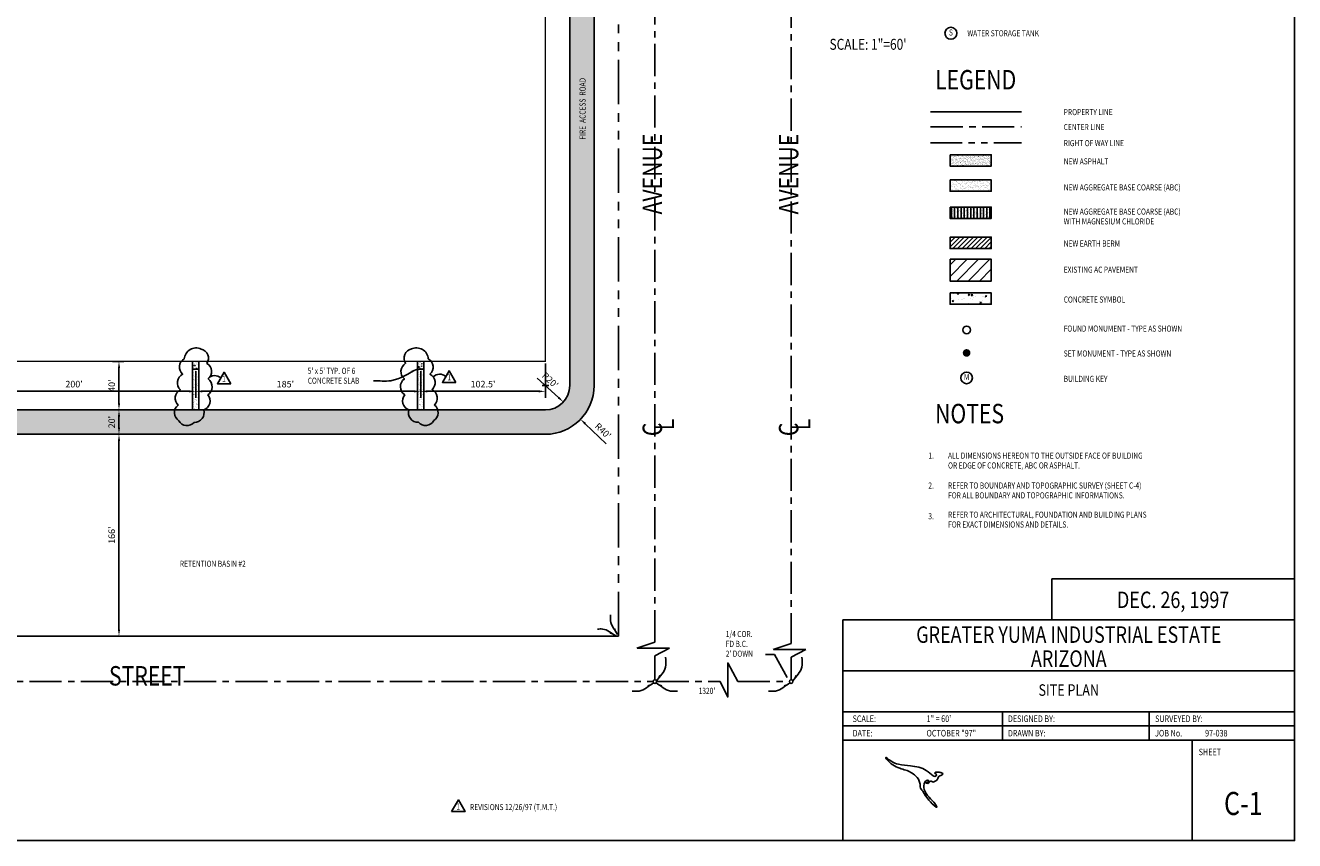
# Model space of a CAD drawing. Units: inches. Extents: x 4954 to 29422, y 359 to 16897.
# Drawn here: x 16899 to 29422, y 359 to 8406 of the extents above; entities that cross this region are included whole.
import ezdxf
from ezdxf.enums import TextEntityAlignment as Align

# ---------------------------------------------------------------- set-up
doc = ezdxf.new("R2010")
doc.units = ezdxf.units.IN
doc.header["$LTSCALE"] = 10
doc.linetypes.add('CENTER', pattern=[50.8, 31.75, -6.35, 6.35, -6.35])
doc.linetypes.add('PHANTOM2', pattern=[1.25, 0.625, -0.125, 0.125, -0.125, 0.125, -0.125])
for name, color, linetype in [('Dimension', 2, 'Continuous'), ('Hatch', 8, 'Continuous'), ('Property', 7, 'Continuous'), ('Road', 7, 'Continuous'), ('Sheet-Border', 7, 'Continuous'), ('Text', 4, 'Continuous'), ('Walls', 1, 'Continuous')]:
    doc.layers.add(name, color=color, linetype=linetype)
doc.styles.get("Standard").update_dxf_attribs({"font": 'romans.shx', "width": 0.8})
doc.styles.add('Text-192', font='romans.shx', dxfattribs={"width": 0.8, "height": 192})
doc.styles.add('Text-2', font='romans.shx', dxfattribs={"width": 0.8, "height": 2})
doc.styles.add('Text-3.5', font='romans.shx', dxfattribs={"width": 0.8, "height": 3.5})
doc.styles.add('Text-60', font='romans.shx', dxfattribs={"width": 0.8, "height": 60})
doc.styles.add('Text-7', font='romans.shx', dxfattribs={"width": 0.8, "height": 7})
doc.styles.add('Text-72', font='romans.shx', dxfattribs={"width": 0.8, "height": 72})
doc.dimstyles.get("Standard").update_dxf_attribs({"dimscale": 360, "dimtxt": 0.18, "dimasz": 0.18, "dimexe": 0.18, "dimexo": 0.0625, "dimgap": 0.09, "dimtad": 1, "dimdec": 4, "dimzin": 0, "dimdsep": 46, "dimlunit": 4, "dimtxsty": 'Standard', "dimcen": 0.09, "dimadec": 0, "dimazin": 0, "dimtfac": 1, "dimtdec": 4, "dimtofl": 0, "dimtmove": 0, "dimatfit": 3, "dimfxl": 0, "dimtolj": 1, "dimtzin": 0, "dimarcsym": 0})

# ---------------------------------------------------------------- blocks, each defined once
blk = doc.blocks.new('*D132')
at = {"layer": 'Defpoints', "color": 0}
for p in [(16179, 5014), (18579, 5014), (18579, 4794)]:
    blk.add_point(p, dxfattribs=at)
at = {"layer": 'Dimension', "color": 0, "lineweight": -2}
for p, q in [((16179, 4992), (16179, 4729)), ((18579, 4992), (18579, 4729)), ((16244, 4794), (18514, 4794))]:
    blk.add_line(p, q, dxfattribs=at)
at = {"layer": 'Dimension', "color": 0}
for points in [[(16244, 4804), (16244, 4783), (16179, 4794)], [(18514, 4804), (18514, 4783), (18579, 4794)]]:
    blk.add_solid(points, dxfattribs=at)
at = {"layer": 'Dimension', "color": 0, "insert": (17379, 4865), "char_height": 64.8, "attachment_point": 5}
blk.add_mtext("\\A1;200'", dxfattribs=at)
blk = doc.blocks.new('*D133')
at = {"layer": 'Defpoints', "color": 0}
for p in [(18579, 5014), (20799, 5014), (20799, 4794)]:
    blk.add_point(p, dxfattribs=at)
at = {"layer": 'Dimension', "color": 0, "lineweight": -2}
for p, q in [((18579, 4992), (18579, 4729)), ((20799, 4992), (20799, 4729)), ((18644, 4794), (20734, 4794))]:
    blk.add_line(p, q, dxfattribs=at)
at = {"layer": 'Dimension', "color": 0}
for points in [[(18644, 4804), (18644, 4783), (18579, 4794)], [(20734, 4804), (20734, 4783), (20799, 4794)]]:
    blk.add_solid(points, dxfattribs=at)
at = {"layer": 'Dimension', "color": 0, "insert": (19464, 4865), "char_height": 64.8, "attachment_point": 5}
blk.add_mtext("\\A1;185'", dxfattribs=at)
blk = doc.blocks.new('*D134')
at = {"layer": 'Defpoints', "color": 0}
for p in [(20799, 5014), (22029, 5090), (22029, 4794)]:
    blk.add_point(p, dxfattribs=at)
at = {"layer": 'Dimension', "color": 0, "lineweight": -2}
for p, q in [((22029, 5068), (22029, 4729)), ((20799, 4992), (20799, 4729)), ((20864, 4794), (21964, 4794))]:
    blk.add_line(p, q, dxfattribs=at)
at = {"layer": 'Dimension', "color": 0}
for points in [[(20864, 4804), (20864, 4783), (20799, 4794)], [(21964, 4804), (21964, 4783), (22029, 4794)]]:
    blk.add_solid(points, dxfattribs=at)
at = {"layer": 'Dimension', "color": 0, "insert": (21414, 4865), "char_height": 64.8, "attachment_point": 5}
blk.add_mtext("\\A1;102.5'", dxfattribs=at)
blk = doc.blocks.new('*D135')
at = {"layer": 'Defpoints', "color": 0}
for p in [(17893, 5090), (17822, 4610), (17893, 4610)]:
    blk.add_point(p, dxfattribs=at)
at = {"layer": 'Dimension', "color": 0, "lineweight": -2}
for p, q in [((17870, 5090), (17758, 5090)), ((17822, 5025), (17822, 4675)), ((17870, 4610), (17758, 4610))]:
    blk.add_line(p, q, dxfattribs=at)
at = {"layer": 'Dimension', "color": 0}
for points in [[(17812, 5025), (17833, 5025), (17822, 5090)], [(17812, 4675), (17833, 4675), (17822, 4610)]]:
    blk.add_solid(points, dxfattribs=at)
at = {"layer": 'Dimension', "color": 0, "insert": (17751, 4850), "char_height": 64.8, "attachment_point": 5, "rotation": 90}
blk.add_mtext("\\A1;40'", dxfattribs=at)
blk = doc.blocks.new('*D136')
at = {"layer": 'Defpoints', "color": 0}
for p in [(17893, 4610), (17822, 4370), (17822, 4370)]:
    blk.add_point(p, dxfattribs=at)
at = {"layer": 'Dimension', "color": 0, "lineweight": -2}
for p, q in [((17870, 4610), (17758, 4610)), ((17822, 4545), (17822, 4435)), ((17800, 4370), (17758, 4370))]:
    blk.add_line(p, q, dxfattribs=at)
at = {"layer": 'Dimension', "color": 0}
for points in [[(17812, 4545), (17833, 4545), (17822, 4610)], [(17812, 4435), (17833, 4435), (17822, 4370)]]:
    blk.add_solid(points, dxfattribs=at)
at = {"layer": 'Dimension', "color": 0, "insert": (17751, 4490), "char_height": 64.8, "attachment_point": 5, "rotation": 90}
blk.add_mtext("\\A1;20'", dxfattribs=at)
blk = doc.blocks.new('*D137')
at = {"layer": 'Defpoints', "color": 0}
for p in [(17822, 4370), (17822, 2378), (17822, 2378)]:
    blk.add_point(p, dxfattribs=at)
at = {"layer": 'Dimension', "color": 0, "lineweight": -2}
for p, q in [((17800, 4370), (17758, 4370)), ((17822, 4305), (17822, 2443)), ((17800, 2378), (17758, 2378))]:
    blk.add_line(p, q, dxfattribs=at)
at = {"layer": 'Dimension', "color": 0}
for points in [[(17812, 4305), (17833, 4305), (17822, 4370)], [(17812, 2443), (17833, 2443), (17822, 2378)]]:
    blk.add_solid(points, dxfattribs=at)
at = {"layer": 'Dimension', "color": 0, "insert": (17751, 3374), "char_height": 64.8, "attachment_point": 5, "rotation": 90}
blk.add_mtext("\\A1;166'", dxfattribs=at)
blk = doc.blocks.new('*D138')
at = {"layer": 'Defpoints', "color": 0}
for p in [(22029, 4850), (22207, 4689)]:
    blk.add_point(p, dxfattribs=at)
at = {"layer": 'Dimension', "color": 0, "lineweight": -2}
blk.add_line((21948, 4924), (22159, 4732), dxfattribs=at)
at = {"layer": 'Dimension', "color": 0}
blk.add_solid([(22166, 4740), (22152, 4724), (22207, 4689)], dxfattribs=at)
at = {"layer": 'Dimension', "color": 0, "insert": (22077, 4903), "char_height": 64.8, "attachment_point": 5, "rotation": 317.7422}
blk.add_mtext("\\A1;R20'", dxfattribs=at)
blk = doc.blocks.new('*D139')
at = {"layer": 'Defpoints', "color": 0}
for p in [(22029, 4850), (22376, 4518)]:
    blk.add_point(p, dxfattribs=at)
at = {"layer": 'Dimension', "color": 0, "lineweight": -2}
for p, q in [((21997, 4850), (22062, 4850)), ((22029, 4818), (22029, 4883)), ((22629, 4277), (22423, 4474))]:
    blk.add_line(p, q, dxfattribs=at)
at = {"layer": 'Dimension', "color": 0}
blk.add_solid([(22430, 4482), (22415, 4466), (22376, 4518)], dxfattribs=at)
at = {"layer": 'Dimension', "color": 0, "insert": (22598, 4404), "char_height": 64.8, "attachment_point": 5, "rotation": 316.2767}
blk.add_mtext("\\A1;R40'", dxfattribs=at)

msp = doc.modelspace()

# ---------------------------------------------------------------- hatches: boundary and pattern name
at = {"layer": 'Hatch'}
h = msp.add_hatch(dxfattribs=at)
h.set_pattern_fill('AR-SAND', color=256, scale=0.5)
h.paths.add_polyline_path([(22509.14297, 4850.26257), (22509.14297, 12890.26257), (22209.14297, 12890.26257, -0.4142135624), (22269.14297, 12830.26257), (22269.14297, 4850.26257, -0.4142135624), (22029.14297, 4610.26257), (9609.14297, 4610.26257, -0.4142135624), (9369.14297, 4850.26257), (9369.14297, 5090.26257), (9129.14297, 5090.26257), (9129.14297, 4850.26257, 0.4142135624), (9609.14297, 4370.26257), (22029.14297, 4370.26257, 0.4142135624)])
h = msp.add_hatch(dxfattribs=at)
h.set_pattern_fill('AR-CONC', color=256, scale=0.25)
h.paths.add_polyline_path([(18609.14297, 5090.26257), (18549.14297, 5090.26257), (18549.14297, 5014.15194), (18609.14297, 5014.15194)])
h = msp.add_hatch(dxfattribs=at)
h.set_pattern_fill('AR-SAND', color=256, scale=0.75)
h.paths.add_polyline_path([(18609.14297, 5014.15194), (18549.14297, 5014.15194), (18549.14297, 4610.26257), (18609.14297, 4610.26257)])
h = msp.add_hatch(dxfattribs=at)
h.set_pattern_fill('AR-CONC', color=256, scale=0.25)
h.paths.add_polyline_path([(20829.14297, 5090.26257), (20769.14297, 5090.26257), (20769.14297, 5014.15194), (20829.14297, 5014.15194)])
h = msp.add_hatch(dxfattribs=at)
h.set_pattern_fill('AR-SAND', color=256, scale=0.75)
h.paths.add_polyline_path([(20829.14297, 5014.15194), (20769.14297, 5014.15194), (20769.14297, 4610.26257), (20829.14297, 4610.26257)])
at = {"layer": 'Text'}
h = msp.add_hatch(dxfattribs=at)
h.set_pattern_fill('AR-SAND', color=256, scale=0.5)
h.paths.add_polyline_path([(26428.80253, 7129.91601), (26022.37218, 7129.91601), (26022.37218, 7017.90667), (26428.80253, 7017.90667)])
h = msp.add_hatch(dxfattribs=at)
h.set_pattern_fill('AR-SAND', color=256, scale=0.75)
h.paths.add_polyline_path([(26428.80253, 6880.25011), (26022.37218, 6880.25011), (26022.37218, 6768.24077), (26428.80253, 6768.24077)])
h = msp.add_hatch(dxfattribs=at)
h.set_pattern_fill('AR-SAND', color=256, scale=0.75)
h.set_pattern_definition([(37.5, (0, -267.954), (-1.200023, 36.705993), [0, -28.956, 0, -32.385, 0, -30.95625]), (7.5, (0, -267.954), (33.71425, 53.76188), [0, -15.621, 0, -26.0985, 0, -10.00125]), (327.5, (-23.43, -267.954), (59.324428, 0.10779), [0, -9.525, 0, -34.29, 0, -44.7675]), (317.5, (-23.43, -267.954), (57.26673, 16.7197), [0, -4.7625, 0, -22.479, 0, -25.7175])])
h.paths.add_polyline_path([(26428.80253, 6612.29594), (26022.37218, 6612.29594), (26022.37218, 6500.28661), (26428.80253, 6500.28661)])
h = msp.add_hatch(dxfattribs=at)
h.set_pattern_fill('ANSI31', color=256, scale=10, angle=45)
h.paths.add_polyline_path([(26428.80253, 6612.29594), (26022.37218, 6612.29594), (26022.37218, 6500.28661), (26428.80253, 6500.28661)])
h = msp.add_hatch(dxfattribs=at)
h.set_pattern_fill('ANSI31', color=256, scale=10)
h.paths.add_polyline_path([(26428.80253, 6315.79337), (26022.37218, 6315.79337), (26022.37218, 6203.78404), (26428.80253, 6203.78404)])
h = msp.add_hatch(dxfattribs=at)
h.set_pattern_fill('ANSI31', color=256, scale=25)
h.paths.add_polyline_path([(26022.37218, 6097.04098), (26022.37218, 5881.94141), (26428.80253, 5881.94141), (26428.80253, 6097.04098)])
h = msp.add_hatch(dxfattribs=at)
h.set_pattern_fill('AR-CONC', color=256, scale=0.75)
h.paths.add_polyline_path([(26428.80253, 5765.87011), (26022.37218, 5765.87011), (26022.37218, 5653.86078), (26428.80253, 5653.86078)])

# ---------------------------------------------------------------- linework, layer by layer
at = {"layer": 'Property', "linetype": 'CENTER'}
for p, q in [((23109.14297, 2317.54683), (23109.14297, 15812.26257)), ((23109.14297, 2182.66359), (23109.14297, 1946.87716))]:
    msp.add_line(p, q, dxfattribs=at)
at = {"layer": 'Property', "linetype": 'PHANTOM2', "ltscale": 70}
msp.add_line((22749.14297, 2378.26257), (22749.14297, 15350.26257), dxfattribs=at)
at = {"layer": 'Property'}
msp.add_line((22749.14297, 2378.26257), (7665.14297, 2378.26257), dxfattribs=at)
at = {"layer": 'Property', "linetype": 'CENTER'}
for points in [[(24454.21198, 15812.26257), (24454.21198, 2303.91104)], [(23109.14297, 2182.66359), (23253.73027, 2258.35755), (22931.28948, 2258.35755), (23109.14297, 2317.54683)], [(24454.21198, 2169.0278), (24598.79928, 2244.72176), (24276.35849, 2244.72176), (24454.21198, 2303.91104)], [(24454.21198, 2169.0278), (24454.21198, 1946.87716)], [(7287.14297, 1928.87716), (23091.14297, 1928.87716)], [(23127.14297, 1928.87716), (23754.50004, 1928.87716)], [(23927.12053, 1928.87716), (24436.21198, 1928.87716)]]:
    msp.add_lwpolyline(points, dxfattribs=at)
at = {"layer": 'Property'}
msp.add_lwpolyline([(23754.50004, 1928.87716), (23828.28137, 1776.21199), (23828.28137, 2112.77182), (23927.12053, 1928.87716)], dxfattribs=at)
for centre in [(23109.14297, 1928.87716), (24454.21198, 1928.87716)]:
    msp.add_circle(centre, 18, dxfattribs=at)
at = {"layer": 'Road'}
for p, q in [((22509.14297, 4850.26257), (22509.14297, 14630.26257)), ((22269.14297, 4850.26257), (22269.14297, 12830.26257)), ((18549.14297, 5014.15194), (18549.14297, 4610.26257)), ((18609.14297, 5014.15194), (18609.14297, 4610.26257)), ((20769.14297, 5014.15194), (20769.14297, 4610.26257)), ((20829.14297, 5014.15194), (20829.14297, 4610.26257)), ((22029.14297, 4610.26257), (9609.14297, 4610.26257)), ((22029.14297, 4370.26257), (9609.14297, 4370.26257))]:
    msp.add_line(p, q, dxfattribs=at)
for radius in [480, 240]:
    msp.add_arc((22029.14297, 4850.26257), radius, 270, 0, dxfattribs=at)
at = {"layer": 'Sheet-Border'}
for p, q in [((27024.56626, 2538.14432), (27024.56626, 2943.72383)), ((27024.56626, 2943.72383), (29421.56522, 2943.72383)), ((24965.0752, 2036.60444), (29421.56522, 2036.60444)), ((24965.0752, 1631.16811), (29421.56522, 1631.16811)), ((26537.84085, 1349.04685), (26537.84085, 1631.16811)), ((27986.86015, 1349.04685), (27986.86015, 1631.16811)), ((24965.0752, 1492.41993), (29421.56522, 1492.41993)), ((24965.0752, 1349.04685), (29421.56522, 1349.04685)), ((28410.12804, 1349.04685), (28410.12804, 358.98306))]:
    msp.add_line(p, q, dxfattribs=at)
msp.add_lwpolyline([(4954.26698, 358.98306), (29421.56522, 358.98306), (29421.56522, 16897.15566), (4954.26698, 16897.15566)], close=True, dxfattribs=at)
msp.add_lwpolyline([(24965.0752, 358.98306), (24965.0752, 2538.14432), (29421.56522, 2538.14432)], dxfattribs=at)
msp.add_lwpolyline([(25753.36939, 845.73539, 0.1045006354), (25885.03859, 687.80019, 0.7346404087), (25890.528, 691.55244, 0.0939160825), (25874.92649, 721.28179, 0.0317357469), (25814.25406, 788.53365, -0.1251387543), (25767.39121, 865.23058, -0.1827236483), (25771.72496, 935.08014, -0.3574867263), (25809.30065, 953.7304, -0.5324684889), (25811.79647, 947.22403, -0.1016382026), (25798.94984, 935.113, -0.2839591837), (25789.54104, 935.113, 0.8650019619), (25783.93197, 928.42482, 0.1436186143), (25789.7925, 924.77418, 0.235629959), (25812.25156, 929.11685, 0.0656388136), (25825.11118, 941.96392, -0.492959883), (25842.49881, 941.96392, 0.2526513462), (25853.00385, 937.25936, 0.1623253535), (25882.88889, 949.74454, 0.1204901954), (25906.07243, 982.67648, -0.2062790322), (25922.55448, 999.3234, 0.0592530499), (25949.08939, 1013.88471, 0.5146121369), (25949.08939, 1020.03683, 0.0744027495), (25923.55127, 1033.06485, 0.1181820067), (25905.07689, 1034.69335, -0.0936550707), (25891.31166, 1035.23619, 0.1833606826), (25876.82195, 1033.24579, 0.1492104376), (25871.58768, 1027.90533, 0.5099539301), (25874.66985, 1021.74698, -0.1917591199), (25885.18552, 1015.40751, -0.3692771143), (25884.27901, 999.83053, -0.3856638111), (25855.45158, 997.83813, 0.0089317588), (25787.20877, 1049.64186, 0.0975440917), (25713.71611, 1083.96908, 0.0435743829), (25630.38454, 1097.02431, -0.031914479), (25514.53089, 1112.42018, -0.0980284456), (25439.73373, 1143.28457, -0.0199007044), (25391.8247, 1177.96579, 0.8339009646), (25387.11077, 1173.79985, 0.0496247525), (25399.98341, 1156.59271, 0.0595055845), (25457.1382, 1107.41943, 0.0685505931), (25525.30873, 1074.09192, -0.0011909752), (25584.69187, 1054.3991, -0.0995972562), (25681.87114, 998.61175, -0.1629980867), (25724.94123, 924.75958, -0.0584154724), (25728.02596, 889.84316, 0.1911098027), (25736.00337, 867.92671, -0.0313778132), (25753.36939, 845.73539, 1.5501211092)], format="xyb", dxfattribs=at)
at = {"layer": 'Text'}
msp.add_line((25830.44902, 7551.9361), (26725.58628, 7551.9361), dxfattribs=at)
at = {"layer": 'Text', "linetype": 'CENTER'}
msp.add_line((25830.44902, 7404.87935), (26725.58628, 7404.87935), dxfattribs=at)
at = {"layer": 'Text', "linetype": 'PHANTOM2', "ltscale": 50}
msp.add_line((25830.44902, 7245.89908), (26725.58628, 7245.89908), dxfattribs=at)
at = {"layer": 'Text'}
for points in [[(26022.37218, 7129.91601), (26428.80253, 7129.91601), (26428.80253, 7017.90667), (26022.37218, 7017.90667)], [(26022.37218, 6880.25011), (26428.80253, 6880.25011), (26428.80253, 6768.24077), (26022.37218, 6768.24077)], [(26022.37218, 6612.29594), (26428.80253, 6612.29594), (26428.80253, 6500.28661), (26022.37218, 6500.28661)], [(26022.37218, 6315.79337), (26428.80253, 6315.79337), (26428.80253, 6203.78404), (26022.37218, 6203.78404)], [(26022.37218, 6097.04098), (26428.80253, 6097.04098), (26428.80253, 5881.94141), (26022.37218, 5881.94141)], [(26022.37218, 5765.87011), (26428.80253, 5765.87011), (26428.80253, 5653.86078), (26022.37218, 5653.86078)], [(18925.16948, 4868.32547), (18792.79263, 4868.32547), (18858.98106, 4982.96719)], [(21145.75383, 4882.37903), (21013.37698, 4882.37903), (21079.56541, 4997.02075)], [(21104.48869, 645.42425), (21236.86555, 645.42425), (21170.67712, 760.06597)]]:
    msp.add_lwpolyline(points, close=True, dxfattribs=at)
for points in [[(18465.98789, 5114.09426, 0.52056705), (18450.23997, 4963.06132, 0.52056705), (18450.23997, 4963.06132, 0.52056705), (18428.19279, 4808.88182, 0.52056705), (18428.19279, 4808.88182, 0.52056705), (18406.14571, 4657.84884, 0.52056705), (18406.14571, 4657.84884, 0.52056705), (18412.44487, 4503.66935, 0.52056705), (18412.44487, 4503.66935, 0.52056705), (18563.62527, 4487.93674, 0.52056705), (18563.62527, 4487.93674, 0.52056705), (18658.11307, 4610.65103, 0.52056705), (18658.11307, 4610.65103, 0.52056705), (18699.05775, 4758.5375, 0.52056705), (18699.05775, 4758.5375, 0.52056705), (18702.20733, 4915.8635, 0.52056705), (18702.20733, 4915.8635, 0.52056705), (18689.609, 5070.043, 0.52056705), (18689.609, 5070.043, 0.52056705), (18632.9163, 5211.6364, 0.52056705), (18632.9163, 5211.6364, 0.52056705)], [(20874.01663, 5114.86654, -0.52056705), (20889.76454, 4963.8336, -0.52056705), (20889.76454, 4963.8336, -0.52056705), (20911.81173, 4809.6541, -0.52056705), (20911.81173, 4809.6541, -0.52056705), (20933.85881, 4658.62112, -0.52056705), (20933.85881, 4658.62112, -0.52056705), (20927.55964, 4504.44163, -0.52056705), (20927.55964, 4504.44163, -0.52056705), (20776.37925, 4488.70903, -0.52056705), (20776.37925, 4488.70903, -0.52056705), (20681.89145, 4611.42331, -0.52056705), (20681.89145, 4611.42331, -0.52056705), (20640.94677, 4759.30978, -0.52056705), (20640.94677, 4759.30978, -0.52056705), (20637.79718, 4916.63578, -0.52056705), (20637.79718, 4916.63578, -0.52056705), (20650.39552, 5070.81528, -0.52056705), (20650.39552, 5070.81528, -0.52056705), (20707.08821, 5212.40868, -0.52056705), (20707.08821, 5212.40868, -0.52056705)]]:
    msp.add_lwpolyline(points, format="xyb", close=True, dxfattribs=at)
at = {"layer": 'Text', "const_width": 37.79091}
msp.add_lwpolyline([(26166.58894, 5172.77389, 1), (26204.37986, 5172.77389, 1)], format="xyb", close=True, dxfattribs=at)
at = {"layer": 'Text'}
for centre, radius in [((26030.41266, 8328.10981), 59.25696), ((26185.4844, 5400.73853), 37.79091), ((26185.4844, 4926.64551), 57.29545)]:
    msp.add_circle(centre, radius, dxfattribs=at)
for centre in [(18765.84757, 4863.14495), (20986.43192, 4877.1985)]:
    msp.add_arc(centre, 86.66682, 46.151042297, 137.316060839, dxfattribs=at)
at = {"layer": 'Walls'}
for p, q in [((18549.14297, 5090.26257), (18549.14297, 5014.15194)), ((18549.14297, 5014.15194), (18609.14297, 5014.15194)), ((18609.14297, 5090.26257), (18609.14297, 5014.15194)), ((20769.14297, 5090.26257), (20769.14297, 5014.15194)), ((20769.14297, 5014.15194), (20829.14297, 5014.15194)), ((20829.14297, 5090.26257), (20829.14297, 5014.15194))]:
    msp.add_line(p, q, dxfattribs=at)
at = {"layer": 'Walls', "const_width": 12}
msp.add_lwpolyline([(22029.14297, 5090.26257), (22029.14297, 12290.26257), (10029.14297, 12290.26257), (10029.14297, 5090.26257)], close=True, dxfattribs=at)

# ---------------------------------------------------------------- texts
at = {"layer": 'Sheet-Border', "width": 0.8}
for s, height, style, p in [('DEC. 26, 1997', 162.5593957, 'Text-7', (28223.06574, 2655.00745)), ('GREATER YUMA INDUSTRIAL ESTATE', 162.5593957, 'Text-7', (27193.32021, 2311.38221)), ('ARIZONA', 162.559396, 'Text-7', (27193.32021, 2074.29884)), ('SITE PLAN', 113.791577, 'Text-3.5', (27193.32021, 1788.41602))]:
    msp.add_text(s, height=height, dxfattribs=dict(at, style=style)).set_placement(p, align=Align.CENTER)
at = {"layer": 'Sheet-Border', "style": 'Text-2', "width": 0.8}
for s, height, p in [('SCALE:', 65.023758, (25060.42397, 1529.81722)), ('1" = 60\'', 65.023758, (25790.30078, 1529.81722)), ('DESIGNED BY:', 65.0237583, (26592.58605, 1529.81722)), ('SURVEYED BY:', 65.0237583, (28045.24674, 1529.81722)), ('DATE:', 65.023758, (25060.42397, 1386.92502)), ('OCTOBER "97"', 65.0237583, (25790.30078, 1386.92502)), ('DRAWN BY:', 65.023758, (26592.58605, 1386.92502)), ('JOB No.', 65.023758, (28045.24674, 1386.92502)), ('97-038', 65.023758, (28538.12225, 1386.92502)), ('SHEET', 65.023758, (28475.07162, 1201.32454))]:
    msp.add_text(s, height=height, dxfattribs=at).set_placement(p)
at = {"layer": 'Sheet-Border', "style": 'Text-7', "width": 0.8}
msp.add_text('C-1', height=227.583154, dxfattribs=at).set_placement((28915.76019, 696.18556), align=Align.MIDDLE)
at = {"layer": 'Text', "style": 'Text-72', "width": 0.8}
msp.add_text('SCALE: 1"=60\'', height=108, dxfattribs=at).set_placement((25212.91112, 8165.47363), align=Align.CENTER)
at = {"layer": 'Text', "width": 0.8}
for s, height, style, p in [('S', 60, 'Text-60', (26030.41266, 8328.10981)), ('1', 60, 'Text-60', (18858.98106, 4911.1115)), ('1', 60, 'Text-60', (21079.56541, 4925.16505)), ('M', 60, 'Text-60', (26185.4844, 4926.64551)), ('STREET', 192, 'Text-192', (18101.1103, 1960.87026)), ('1', 60, 'Text-60', (21170.67712, 688.21028))]:
    msp.add_text(s, height=height, dxfattribs=dict(at, style=style)).set_placement(p, align=Align.MIDDLE)
at = {"layer": 'Text', "style": 'Text-60', "width": 0.8}
msp.add_text('WATER STORAGE TANK', height=60, dxfattribs=at).set_placement((26192.45346, 8328.10981), align=Align.MIDDLE_LEFT)
at = {"layer": 'Text', "width": 0.8}
for s, height, style, p in [('%%ULEGEND', 192, 'Text-192', (25874.24526, 7773.6602)), ('PROPERTY LINE', 60, 'Text-60', (27143.31698, 7520.14002)), ('CENTER LINE', 60, 'Text-60', (27143.31698, 7373.08327)), ('RIGHT OF WAY LINE', 60, 'Text-60', (27143.31698, 7214.103)), ('NEW ASPHALT', 60, 'Text-60', (27143.31698, 7034.00568)), ('NEW AGGREGATE BASE COARSE (ABC)', 60, 'Text-60', (27143.31698, 6776.75319)), ('NEW AGGREGATE BASE COARSE (ABC)', 60, 'Text-60', (27143.31698, 6538.43731)), ('WITH MAGNESIUM CHLORIDE', 60, 'Text-60', (27143.31698, 6441.29445)), ('NEW EARTH BERM', 60, 'Text-60', (27143.31698, 6222.99229)), ('EXISTING AC PAVEMENT', 60, 'Text-60', (27143.31698, 5964.6627)), ('CONCRETE SYMBOL', 60, 'Text-60', (27143.31698, 5670.08902)), ('FOUND MONUMENT - TYPE AS SHOWN', 60, 'Text-60', (27143.31698, 5383.58586)), ('SET MONUMENT - TYPE AS SHOWN', 60, 'Text-60', (27143.31698, 5137.43521)), ("5' x 5' TYP. OF 6", 60, 'Text-60', (19684.55496, 4966.32756)), ('CONCRETE SLAB', 60, 'Text-60', (19684.55496, 4869.1847)), ('BUILDING KEY', 60, 'Text-60', (27143.31698, 4887.24932)), ('%%UNOTES', 192, 'Text-192', (25874.24526, 4478.30871)), ('1.', 60, 'Text-60', (25807.86272, 4129.4024)), ('ALL DIMENSIONS HEREON TO THE OUTSIDE FACE OF BUILDING', 60, 'Text-60', (26002.13665, 4129.4024)), ('OR EDGE OF CONCRETE, ABC OR ASPHALT.', 60, 'Text-60', (26002.13665, 4032.25954)), ('2.', 60, 'Text-60', (25807.86272, 3834.13165)), ('REFER TO BOUNDARY AND TOPOGRAPHIC SURVEY (SHEET C-4)', 60, 'Text-60', (26002.13665, 3834.13165)), ('FOR ALL BOUNDARY AND TOPOGRAPHIC INFORMATIONS.', 60, 'Text-60', (26002.13665, 3736.98879)), ('3.', 60, 'Text-60', (25807.86272, 3530.77408)), ('REFER TO ARCHITECTURAL, FOUNDATION AND BUILDING PLANS', 60, 'Text-60', (26002.13665, 3546.54526)), ('FOR EXACT DIMENSIONS AND DETAILS.', 60, 'Text-60', (26002.13665, 3449.4024)), ('RETENTION BASIN #2', 60, 'Text-60', (18422.98896, 3062.10641)), ('1/4 COR.', 60, 'Text-60', (23809.34969, 2368.57407)), ('FD B.C.', 60, 'Text-60', (23809.34969, 2271.43121)), ("2' DOWN", 60, 'Text-60', (23809.34969, 2174.28836)), ("1320'", 60, 'Text-60', (23541.27315, 1807.7144)), ('REVISIONS 12/26/97 (T.M.T.)', 60, 'Text-60', (21285.78607, 660.12058))]:
    msp.add_text(s, height=height, dxfattribs=dict(at, style=style)).set_placement(p)
at = {"layer": 'Text', "style": 'Text-60', "width": 0.8}
msp.add_text('FIRE  ACCESS  ROAD', height=60, rotation=90, dxfattribs=at).set_placement((22426.06215, 7278.83935))
at = {"layer": 'Text', "style": 'Text-192', "width": 0.8}
for s, p in [('AVENUE', (23109.14297, 6938.44741)), ('AVENUE', (24454.21198, 6938.44741)), ('L', (23226.96308, 4466.47358)), ('L', (24572.03209, 4466.47358)), ('C', (23109.14297, 4418.2736)), ('C', (24454.21198, 4418.2736))]:
    msp.add_text(s, height=192, rotation=90, dxfattribs=at).set_placement(p, align=Align.MIDDLE)

# ---------------------------------------------------------------- dimensions: what is measured, and where the dimension line sits
at = {"layer": 'Dimension'}
dim = msp.add_linear_dim(base=(18579.14297, 4793.69845), p1=(16179.14297, 5014.15194), p2=(18579.14297, 5014.15194), dimstyle='Standard', override={"dimtmove": 1}, dxfattribs=at)
dim.commit()
dim.dimension.update_dxf_attribs({"geometry": '*D132', "text_midpoint": (17379.14297, 4864.66988)})
dim = msp.add_linear_dim(base=(17822.40541, 4610.26257), p1=(17892.76417, 5090.26257), p2=(17892.76417, 4610.26257), angle=90, dimstyle='Standard', dxfattribs=at)
dim.commit()
dim.dimension.update_dxf_attribs({"geometry": '*D135', "text_midpoint": (17751.43398, 4850.26257)})
dim = msp.add_linear_dim(base=(20799.14297, 4793.69845), p1=(18579.14297, 5014.15194), p2=(20799.14297, 5014.15194), dimstyle='Standard', override={"dimtmove": 1}, dxfattribs=at)
dim.commit()
dim.dimension.update_dxf_attribs({"geometry": '*D133', "text_midpoint": (19463.6003, 4793.69845), "dimtype": 160})
dim = msp.add_linear_dim(base=(22029.14297, 4793.69845), p1=(20799.14297, 5014.15194), p2=(22029.14297, 5090.26257), text="102.5'", dimstyle='Standard', override={"dimtmove": 1}, dxfattribs=at)
dim.commit()
dim.dimension.update_dxf_attribs({"geometry": '*D134', "text_midpoint": (21414.14297, 4864.66988)})
dim = msp.add_radius_dim(center=(22029.14297, 4850.26257), mpoint=(22206.77328, 4688.87027), dimstyle='Standard', dxfattribs=at)
dim.commit()
dim.dimension.update_dxf_attribs({"geometry": '*D138', "text_midpoint": (22029.3206, 4850.10118), "dimtype": 164})
dim = msp.add_radius_dim(center=(22029.14297, 4850.26257), mpoint=(22376.03213, 4518.49773), dimstyle='Standard', dxfattribs=at)
dim.commit()
dim.dimension.update_dxf_attribs({"geometry": '*D139', "text_midpoint": (22598.35707, 4404.07123)})
for base, p1, p2, picture, middle in [((17822.40541, 4370.26257), (17892.76417, 4610.26257), (17822.40541, 4370.26257), '*D136', (17751.43398, 4490.26257)), ((17822.40541, 2378.26257), (17822.40541, 4370.26257), (17822.40541, 2378.26257), '*D137', (17751.43398, 3374.26257))]:
    dim = msp.add_linear_dim(base=base, p1=p1, p2=p2, angle=90, dimstyle='Standard', override={"dimtmove": 1}, dxfattribs=at)
    dim.commit()
    dim.dimension.update_dxf_attribs({"geometry": picture, "text_midpoint": middle})

# ---------------------------------------------------------------- leaders
at = {"layer": 'Property', "path_type": 1}
for points in [[(22739.50651, 2392.20579), (22671.68825, 2529.3828), (22671.68825, 2587.93397)], [(22724.98384, 2381.96725), (22593.5075, 2447.64128), (22542.81388, 2447.64128)], [(23125.74161, 1935.84029), (23215.1426, 2071.52999), (23215.1426, 2170.48519)], [(24470.81062, 1935.84029), (24560.21161, 2071.52999), (24560.21161, 2170.48519)], [(23096.6065, 1915.96062), (22955.24514, 1834.58224), (22884.36403, 1834.58224)], [(23121.67945, 1915.96062), (23263.0408, 1834.58224), (23333.92192, 1834.58224)], [(24441.67551, 1915.96062), (24300.31415, 1834.58224), (24229.43304, 1834.58224)]]:
    msp.add_leader(points, dimstyle='Standard', override={"dimgap": 0.09, "dimtad": 0}, dxfattribs=at)
at = {"layer": 'Text', "path_type": 1}
msp.add_leader([(20769.14297, 5014.15194), (20504.22305, 4898.81453), (20333.77629, 4898.81453)], dimstyle='Standard', override={"dimgap": 0.09, "dimtad": 0}, dxfattribs=at)
at = {"layer": 'Text'}
msp.add_leader([(24414.96407, 1969.13107), (24289.76951, 2197.75812), (24199.57553, 2197.75812)], dimstyle='Standard', override={"dimgap": 0.09, "dimtad": 0}, dxfattribs=at)

doc.saveas('drawing.dxf')
